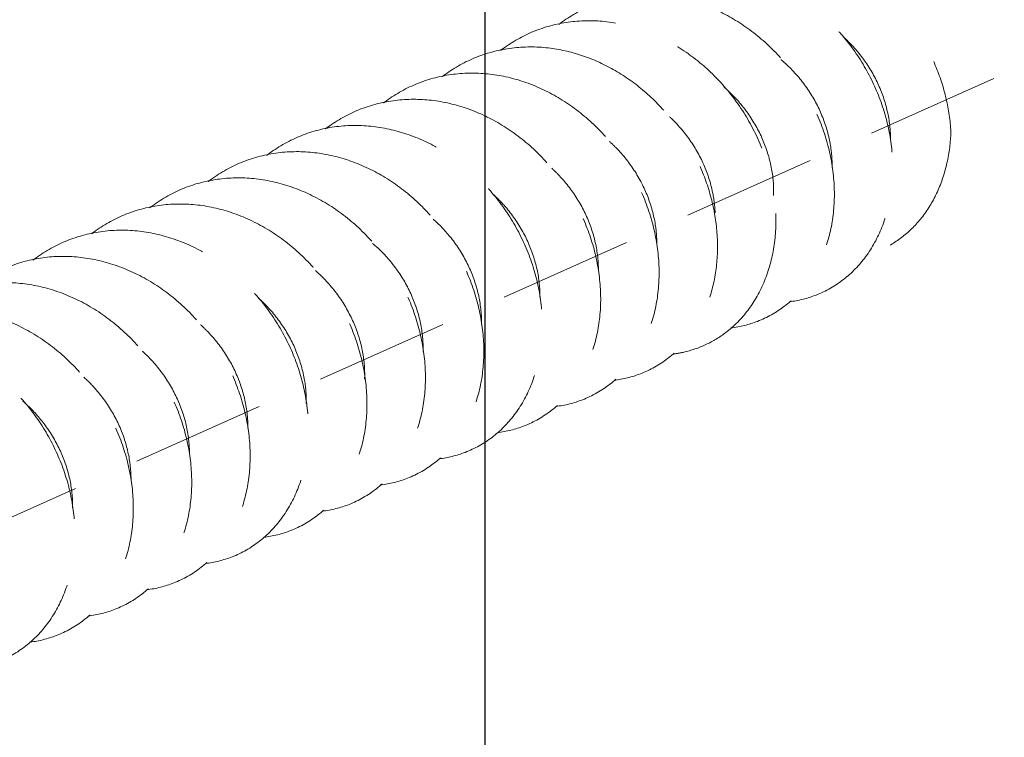
# Model space of a CAD drawing. Units: millimetres. Extents: x -31020 to -24075, y 1773 to 4276.
# Drawn here: x -29831 to -29812, y 3779 to 3793 of the extents above; entities that cross this region are included whole.
import ezdxf

# ---------------------------------------------------------------- set-up
doc = ezdxf.new("R2010")
doc.units = ezdxf.units.MM
doc.linetypes.add('HIDDEN', pattern=[0.375, 0.25, -0.125])
doc.layers.add('虚线', color=4, linetype='HIDDEN', lineweight=13)

msp = doc.modelspace()

# ---------------------------------------------------------------- linework, layer by layer
at = {"color": 7, "linetype": 'Continuous'}
msp.add_line((-29821.99193830504, 3674.12937212309), (-29821.99193830504, 3799.747622820592), dxfattribs=at)
at = {"layer": '虚线', "linetype": 'HIDDEN', "ltscale": 10}
msp.add_line((-29583.11937852422, 3893.975625387133), (-29921.55459021692, 3742.734632150887), dxfattribs=at)
for points, start_tangent, end_tangent in [([(-29816.45681336387, 3793.985841079813), (-29815.86539953006, 3793.856819451265), (-29815.2921059498, 3793.609902446513), (-29814.76684250547, 3793.260287195595), (-29814.30220894775, 3792.820646676826), (-29813.90674985333, 3792.297578250296), (-29813.59896757548, 3791.708919062896), (-29813.39710968084, 3791.087424048235), (-29813.3081032864, 3790.4697858216)], (0.9934003104086128, -0.1146988373091542), (0.05527885335026488, -0.9984709551971355)), ([(-29816.31888808242, 3787.300853515515), (-29815.81915461416, 3787.426156545562), (-29815.30969473434, 3787.71630670591), (-29814.89946576575, 3788.138791030035), (-29814.5950734982, 3788.689562044596), (-29814.42453594606, 3789.334150224893), (-29814.39951516951, 3790.021074671282), (-29814.51595518946, 3790.718670852997), (-29814.7696110277, 3791.401973121925), (-29815.15338754238, 3792.039845053501), (-29815.64429014454, 3792.590017640779), (-29816.23058245458, 3793.034812454591), (-29816.8765698606, 3793.342435252622), (-29817.54581336386, 3793.4976557352)], (0.9926685766935259, 0.1208680968876809), (-0.9934003104097342, 0.1146988372994414)), ([(-29820.61499618171, 3792.473087949484), (-29820.55271375635, 3792.519598412464), (-29819.9695563616, 3792.839870040565), (-29819.31458232121, 3793.007141973334), (-29818.63481336387, 3793.009470390587)], (0.7925169671541841, 0.6098498641245516), (0.9934003104121198, -0.1146988372787805)), ([(-29818.63481336387, 3793.009470390587), (-29817.96192512527, 3792.852968814399), (-29817.32101809526, 3792.547503266234), (-29816.73998088812, 3792.108018285528), (-29816.24697220667, 3791.557870618924), (-29815.85826546012, 3790.91306910178), (-29815.60128781969, 3790.216659044168), (-29815.48755495726, 3789.51804288371), (-29815.5158563461, 3788.830249722419), (-29815.69017460654, 3788.186201867766), (-29815.99828604933, 3787.637424486378), (-29816.4105245739, 3787.218976187045), (-29816.91434028401, 3786.935566693088), (-29817.40833789998, 3786.812613288896)], (0.993400310409899, -0.1146988372980154), (-0.992695391778251, -0.1206476652995211)), ([(-29819.72381336386, 3792.521285045974), (-29820.4003148316, 3792.519364435264), (-29821.04783433136, 3792.355900088847), (-29821.62565909936, 3792.042956288931), (-29821.70161801306, 3791.98672592639)], (-0.9934003104083322, 0.1146988373115859), (-0.7931680752538072, -0.6090027950659759)), ([(-29817.50254841153, 3786.728475017504), (-29817.08988526266, 3787.145783289781), (-29816.78300385311, 3787.688629359925), (-29816.60794702318, 3788.321959508643), (-29816.57474486589, 3788.998641716082), (-29816.68436336849, 3789.705679014985), (-29816.94099028809, 3790.411768602162), (-29817.3300917673, 3791.061714383786), (-29817.82079232752, 3791.612258078416), (-29818.39863195318, 3792.0523434441), (-29819.04739594895, 3792.363538346826), (-29819.72381336386, 3792.521285045974)], (0.7944754887501154, 0.6072962191346702), (-0.9934003104109059, 0.1146988372892938)), ([(-29815.31664274666, 3792.241907730133), (-29815.04586747548, 3791.960793096872), (-29814.73243086887, 3791.493122928418), (-29814.52637193096, 3790.980882730326), (-29814.43779185237, 3790.457065417335), (-29814.43467634707, 3790.306987606904)], (0.7445392250887353, -0.6675787161857886), (-0.01347973850958504, -0.9999091441974683)), ([(-29822.79434549998, 3791.495679477886), (-29822.73539276942, 3791.539829795709), (-29822.1500542744, 3791.862509566208), (-29821.49325458281, 3792.030686887478), (-29820.81281336387, 3792.03309970147)], (0.7921406926591945, 0.6103385314998652), (0.9934003104065895, -0.1146988373266784)), ([(-29820.81281336387, 3792.03309970147), (-29820.19505149619, 3791.895455627056), (-29819.60224834493, 3791.631729960665), (-29819.05418291374, 3791.251398763865), (-29818.57630319321, 3790.773448927093), (-29818.18153199113, 3790.211002504393), (-29817.88939233472, 3789.589770792727), (-29817.71463465373, 3788.94766377282), (-29817.65894488768, 3788.308385050683), (-29817.724211668, 3787.684847696239), (-29817.91189221827, 3787.108307612494), (-29818.20903204508, 3786.618486717949), (-29818.59154841154, 3786.240289673)], (0.993400310410111, -0.114698837296178), (-0.7944754887545175, -0.6072962191289113)), ([(-29816.47601817508, 3791.814611022333), (-29816.47052319095, 3791.81001168964), (-29816.07931111747, 3791.40359979934), (-29815.78173898216, 3790.926861946713), (-29815.5935871054, 3790.410587840515), (-29815.52384540027, 3789.888020731758), (-29815.5240798195, 3789.79725718322)], (0.7677124223525761, -0.6407945353742803), (-0.02352280676410804, -0.9997233004996626)), ([(-29823.88383355166, 3791.007119465763), (-29823.83165140974, 3791.04634278724), (-29823.24268900641, 3791.372878748991), (-29822.58305165556, 3791.542401259145), (-29821.90181336386, 3791.544914356857)], (0.7920141956192703, 0.6105026731616826), (0.9934003104126563, -0.1146988372741336)), ([(-29821.90181336386, 3791.544914356857), (-29821.23116605879, 3791.389201026965), (-29820.59078537593, 3791.084633448709), (-29820.00680502954, 3790.643300037731), (-29819.51432113926, 3790.093786258973), (-29819.12765953722, 3789.453484464675), (-29818.8718346316, 3788.765478276904), (-29818.75553834245, 3788.06867978116), (-29818.78058175507, 3787.381093038295), (-29818.95141798898, 3786.735956533425), (-29819.25634118247, 3786.184866564165), (-29819.66667931351, 3785.762798979866), (-29820.17540832415, 3785.47331608401), (-29820.67217745852, 3785.348443853216)], (0.9934003104103774, -0.1146988372938711), (-0.9925108532691493, -0.1221564821978165)), ([(-29817.53779496234, 3791.303384193301), (-29817.49290464309, 3791.263973311723), (-29817.11506191584, 3790.844673769077), (-29816.83374305685, 3790.359626847325), (-29816.66371973988, 3789.84013789987), (-29816.61285685535, 3789.319649684488), (-29816.61396055958, 3789.280098062949)], (0.7589182772736883, -0.6511858785476978), (-0.03714618392200197, -0.9993098423512263)), ([(-29822.99081336387, 3791.056729012244), (-29823.66391116777, 3791.055228975836), (-29824.30499053486, 3790.895166991142), (-29824.88605616654, 3790.583096131666), (-29824.96766843055, 3790.522897982597)], (-0.9934003104125574, 0.11469883727499), (-0.7934343683570726, -0.6086558166236591)), ([(-29822.99081336387, 3791.056729012244), (-29822.32069479879, 3790.901201397473), (-29821.67768209189, 3790.595166803139), (-29821.09204267219, 3790.151639370031), (-29820.60026172444, 3789.601460356565), (-29820.21553533072, 3788.962966857331), (-29819.96122979987, 3788.278771052794), (-29819.84453995276, 3787.580518495388), (-29819.86950805318, 3786.893415909401), (-29820.03963486948, 3786.249736878572), (-29820.34256428431, 3785.700439571558), (-29820.75183084719, 3785.277614501187), (-29821.26215121451, 3784.986013609667), (-29821.76529580778, 3784.859755710551)], (0.9934003104107122, -0.1146988372909729), (-0.9927497790995415, -0.120199318208598)), ([(-29818.5546137599, 3790.750926894367), (-29818.51810796573, 3790.716561053579), (-29818.15382836648, 3790.285066145041), (-29817.88884093547, 3789.792401587047), (-29817.73691211733, 3789.270367046882), (-29817.70319512321, 3788.95896868389)], (0.7345629701232039, -0.6785405241573838), (0.03952571223486188, -0.9992185537070092)), ([(-29826.06256951713, 3790.030181370077), (-29826.00911667099, 3790.07036393339), (-29825.42038079676, 3790.396630870322), (-29824.7609075948, 3790.566048712548), (-29824.07981336386, 3790.56854366763)], (0.7918043941297934, 0.6107747550748563), (0.993400310410161, -0.1146988372957457)), ([(-29822.84979760082, 3784.372119633363), (-29822.3641314055, 3784.492793604933), (-29821.86269322579, 3784.772573602268), (-29821.44848255815, 3785.18960219691), (-29821.13852040832, 3785.737067412794), (-29820.96218864144, 3786.380546414794), (-29820.93202866895, 3787.068527245416), (-29821.04455624391, 3787.769129887472), (-29821.30159385101, 3788.468660718196), (-29821.69080139065, 3789.115360168495), (-29822.1840836412, 3789.666263718382), (-29822.76594731669, 3790.106533369655), (-29823.4068529654, 3790.412016678538), (-29824.07981336386, 3790.56854366763)], (0.9924902193535121, 0.1223240143537547), (-0.9934003104096937, 0.1146988372997925)), ([(-29813.3081032864, 3790.4697858216), (-29813.38162017542, 3789.889175335842), (-29813.5606849552, 3789.352536915923), (-29813.83478605308, 3788.893032807593), (-29814.18328731808, 3788.533410213064), (-29814.58610917297, 3788.281229183996), (-29814.86811689896, 3788.175998746674)], (-0.0347150377593119, -0.9993972514237618), (-0.9615121527228637, -0.2747624067558087)), ([(-29819.6711782513, 3790.287847409441), (-29819.54758981788, 3790.169455253215), (-29819.19689918273, 3789.727018729996), (-29818.94795450299, 3789.22792954169), (-29818.81352597823, 3788.704386321288), (-29818.79061516117, 3788.358560941195)], (0.7440333838423161, -0.6681424426932875), (-0.01157180935879438, -0.9999330443725539)), ([(-29825.16881336387, 3790.080358323017), (-29825.84977548635, 3790.077879998489), (-29826.50913777224, 3789.90854233095), (-29827.09779831959, 3789.582411768397), (-29827.15152491975, 3789.54203001076)], (-0.993400310410033, 0.1146988372968539), (-0.7918137606098471, -0.6107626122389056)), ([(-29825.16881336387, 3790.080358323017), (-29824.49848512544, 3789.924757074748), (-29823.85270621948, 3789.616979827659), (-29823.2660798625, 3789.171598091851), (-29822.77481667326, 3788.620413755185), (-29822.39148704935, 3787.982336822954), (-29822.13826821787, 3787.298799405818), (-29822.02222196291, 3786.599347279194), (-29822.04815502057, 3785.912604327614), (-29822.21866021253, 3785.270793428155), (-29822.52049311728, 3784.7241654138), (-29822.92901989688, 3784.301878013435), (-29823.43947412037, 3784.009908375627), (-29823.93892548536, 3783.883918723781)], (0.9934003104097059, -0.1146988372996874), (-0.9924958534318185, -0.1222782929249775)), ([(-29820.747937375, 3789.788602768776), (-29820.57889508248, 3789.620467012244), (-29820.24221450301, 3789.167721563741), (-29820.00959428371, 3788.662918043299), (-29819.89279088516, 3788.138609940337), (-29819.87952585904, 3787.87998823813)], (0.7398462340541313, -0.6727760028091962), (-0.00706812223219405, -0.999975020512068)), ([(-29828.24077398832, 3789.053653163317), (-29828.19037515664, 3789.091602420891), (-29827.60094111024, 3789.419238632016), (-29826.94028068559, 3789.589504786183), (-29826.25781336386, 3789.592172978513)], (0.7917493436216031, 0.6108461155436454), (0.9934003104094932, -0.1146988373015291)), ([(-29826.25781336386, 3789.592172978513), (-29825.58627952437, 3789.436148031271), (-29824.93578119046, 3789.125166288753), (-29824.34790777133, 3788.676743052178), (-29823.85788166411, 3788.124139292437), (-29823.47712408645, 3787.487130027892), (-29823.22529002705, 3786.803161042017), (-29823.11064026626, 3786.10210563144), (-29823.13833895109, 3785.416407907616), (-29823.30942789126, 3784.778191032676), (-29823.60916022773, 3784.236431742605), (-29824.01733431203, 3783.814229334121), (-29824.52792270153, 3783.521939422933), (-29825.02800976907, 3783.395722950578)], (0.9934003104097242, -0.1146988372995277), (-0.9925007443696245, -0.1222385881206967)), ([(-29821.8364484654, 3789.29997495813), (-29821.61209400756, 3789.069683564789), (-29821.28982538269, 3788.607276002449), (-29821.07378896995, 3788.097476276003), (-29820.97471138579, 3787.5731481362), (-29820.96860051641, 3787.383879680177)], (0.739682354466371, -0.6729561757581884), (-0.01070011520908491, -0.999942752128597)), ([(-29827.34681336387, 3789.1039876339), (-29828.023319403, 3789.102066455276), (-29828.67287171009, 3788.937805807558), (-29829.25117883246, 3788.623858996061), (-29829.32521611451, 3788.568970192331)], (-0.9934003104084878, 0.1146988373102367), (-0.7930033044263785, -0.6092173332800411)), ([(-29827.34681336387, 3789.1039876339), (-29826.67257492121, 3788.94701023452), (-29826.01799058655, 3788.632803138191), (-29825.42939245133, 3788.18153202428), (-29824.941012112, 3787.627911831582), (-29824.56301220992, 3786.992415845902), (-29824.31193351382, 3786.306016506491), (-29824.19902683637, 3785.603940681352), (-29824.22860459735, 3784.919816628195), (-29824.40016842635, 3784.285678929127), (-29824.69829804917, 3783.748059370084), (-29825.10656315622, 3783.325864802178), (-29825.61712001526, 3783.033676625591), (-29826.11773078801, 3782.907448976717)], (0.9934003104097646, -0.1146988372991786), (-0.9925428995350484, -0.121895826764327)), ([(-29822.96114776164, 3788.843681670796), (-29822.647254247, 3788.517194603943), (-29822.33977973266, 3788.04578497556), (-29822.14056375451, 3787.531714013612), (-29822.05928838985, 3787.008110710138), (-29822.057797509, 3786.881910630173)], (0.7517770841229728, -0.6594173305180573), (-0.01709596545599595, -0.9998538533031354)), ([(-29830.41896588275, 3788.077134165685), (-29830.36688337181, 3788.116327218404), (-29829.77777183635, 3788.443334858182), (-29829.11765255705, 3788.613213432565), (-29828.43581336386, 3788.615802289287)], (0.7916917213660374, 0.610920795455909), (0.9934003104097647, -0.1146988372991775)), ([(-29827.20593399242, 3782.41936193091), (-29826.70875865212, 3782.544457816168), (-29826.19879431931, 3782.835154930906), (-29825.78856776361, 3783.258152850844), (-29825.48456595276, 3783.808983361827), (-29825.31436479806, 3784.453478732104), (-29825.28957980243, 3785.140186343126), (-29825.40621488057, 3785.83778856792), (-29825.65974202265, 3786.520392009324), (-29826.04313249738, 3787.157645353507), (-29826.53376548491, 3787.70767786533), (-29827.12012115898, 3788.152677286993), (-29827.76669905891, 3788.460627129369), (-29828.43581336386, 3788.615802289287)], (0.9924963945681058, 0.1222739006056109), (-0.9934003104099828, 0.1146988372972902)), ([(-29824.0901118574, 3788.389845110612), (-29824.07143214958, 3788.373962395292), (-29823.68444076763, 3787.963092159245), (-29823.39212225341, 3787.483352844569), (-29823.20994029533, 3786.965741468912), (-29823.14651916832, 3786.443606881772), (-29823.14729255129, 3786.371650263913)], (0.7648591150020274, -0.6441975894074082), (-0.02741878598017381, -0.9996240344126253)), ([(-29829.52481336387, 3788.127616944677), (-29830.19586332918, 3788.126367872455), (-29830.84695430615, 3787.962965595883), (-29831.43461719957, 3787.643588673413), (-29831.50429040876, 3787.591776370589)], (-0.9934003104104642, 0.1146988372931204), (-0.7927093020410176, -0.6095998379737669)), ([(-29829.52481336387, 3788.127616944677), (-29828.84830416052, 3787.969837800732), (-29828.19164095591, 3787.653745396025), (-29827.60286460037, 3787.200910196609), (-29827.1156225408, 3786.646877664292), (-29826.73921863019, 3786.012268204218), (-29826.48839249539, 3785.323738381909), (-29826.37665862947, 3784.621341217482), (-29826.40737925304, 3783.938377945649), (-29826.57916429975, 3783.306842540804), (-29826.87680325523, 3782.771003440243), (-29827.28512969508, 3782.349050729654), (-29827.79557832603, 3782.057126125042), (-29828.29613512958, 3781.93102872939)], (0.9934003104093654, -0.1146988373026371), (-0.9925665082276696, -0.1217034376865812)), ([(-29825.1547523835, 3787.88088563294), (-29825.097899521, 3787.830352950632), (-29824.72371576079, 3787.407470470576), (-29824.44689437379, 3786.920085260217), (-29824.28193668625, 3786.399669142627), (-29824.23639735633, 3785.879745139891), (-29824.23717037536, 3785.857337801512)], (0.7569362954245021, -0.6534886721811106), (-0.03973787132475729, -0.9992101388509713)), ([(-29832.5951688326, 3787.102147287273), (-29832.53507713218, 3787.14711866612), (-29831.94617431174, 3787.470772402174), (-29831.28980118308, 3787.637574734619), (-29830.61381336386, 3787.639431600064)], (0.7921883820680582, 0.6102766317960999), (0.9934003104098602, -0.1146988372983501)), ([(-29830.61381336386, 3787.639431600064), (-29829.9318668714, 3787.479724994837), (-29829.27180485422, 3787.160074840742), (-29828.68286636718, 3786.704235459712), (-29828.197688163, 3786.149107381965), (-29827.82337271479, 3785.513826588131), (-29827.5737059441, 3784.821259648432), (-29827.46482501597, 3784.118281860026), (-29827.49838351963, 3783.437336851277), (-29827.67141817795, 3782.810650522542), (-29827.97006448467, 3782.277059481816), (-29828.37959400327, 3781.856605125022), (-29828.88989257741, 3781.566865216997), (-29829.38600627818, 3781.442737571875)], (0.9934003104101389, -0.1146988372959369), (-0.9926172784369426, -0.1212886579546397)), ([(-29826.22030571528, 3787.372214215366), (-29826.12606142032, 3787.284714681004), (-29825.76513855664, 3786.85042585922), (-29825.50413419442, 3786.356089018018), (-29825.3565674323, 3785.833607672366), (-29825.32508992369, 3785.402905269855)], (0.7491461321547737, -0.6624047649870453), (-0.02395220638727124, -0.9997131047501486)), ([(-29831.70281336387, 3787.151246255447), (-29831.02028203898, 3786.991331685962), (-29830.35971500252, 3786.671210473482), (-29829.77048922345, 3786.21474600395), (-29829.28537353994, 3785.659098148133), (-29828.9100894233, 3785.020782274491), (-29828.66031482744, 3784.323678032846), (-29828.5532543975, 3783.619184042154), (-29828.58895381908, 3782.939323600522), (-29828.76289270067, 3782.316426357122), (-29829.06388790232, 3781.782401014154), (-29829.47533964584, 3781.3632008041), (-29829.98559714171, 3781.076085933515), (-29830.47264241496, 3780.954842981659)], (0.9934003104096211, -0.1146988373004216), (-0.9924799710229367, -0.1224071367131456)), ([(-29827.2949624023, 3786.871254393171), (-29827.15599240156, 3786.737130231273), (-29826.80876554304, 3786.292056595454), (-29826.56387643544, 3785.791471911218), (-29826.43384342961, 3785.267667680708), (-29826.41361105946, 3784.9415818986)], (0.7442979750813591, -0.6678476804554977), (-0.01140985523960256, -0.9999349054830577)), ([(-29831.5650132437, 3780.466243473142), (-29831.06446848558, 3780.591829877323), (-29830.55451052438, 3780.882634871776), (-29830.14628784901, 3781.303085150592), (-29829.84796496342, 3781.837846357432), (-29829.67515544835, 3782.468800230397), (-29829.6433146135, 3783.150785189386), (-29829.75363593143, 3783.852400589463), (-29830.00340551374, 3784.541767507124), (-29830.37777506477, 3785.175627585244), (-29830.86292405664, 3785.729810935782), (-29831.45141443716, 3786.184705994054), (-29832.11073126167, 3786.503661449458), (-29832.79181336386, 3786.663060910838)], (0.9926757233895959, 0.120809387851038), (-0.9934003104093391, 0.1146988373028647)), ([(-29818.49296361294, 3786.324963041747), (-29818.28865250132, 3786.36051676711), (-29817.87653962338, 3786.501479771361), (-29817.50254841153, 3786.728475017504)], (0.9924817880638819, 0.1223924032018328), (0.7944754887291182, 0.6072962191621393)), ([(-29828.37654860322, 3786.37639386907), (-29828.18776459518, 3786.187684912389), (-29827.85465008841, 3785.732462764472), (-29827.62615238872, 3785.226342583899), (-29827.5137719506, 3784.701959623946), (-29827.50255668514, 3784.458907841197)], (0.7417700755724722, -0.6706542738141679), (-0.008805668102168018, -0.9999612293530558)), ([(-29818.59154841154, 3786.240289673), (-29819.09563533578, 3785.957924680979), (-29819.58353866261, 3785.836574960837)], (-0.7944754887531941, -0.6072962191306426), (-0.9925480509078447, -0.1218538741240452)), ([(-29829.47304140271, 3785.894958747804), (-29829.22144760971, 3785.636466584436), (-29828.90284246829, 3785.171746128754), (-29828.69098987528, 3784.660810381904), (-29828.59635663396, 3784.136593640704), (-29828.59166200244, 3783.961518178307)], (0.7443311690005638, -0.6678106848907511), (-0.01304264687364241, -0.9999149410637536)), ([(-29830.60767191504, 3785.446772735721), (-29830.25710843578, 3785.083565536299), (-29829.95338979716, 3784.610009989205), (-29829.75841320715, 3784.094985202648), (-29829.68159747968, 3783.571679400689), (-29829.6809353287, 3783.457340724182)], (0.7595348142039374, -0.6504666524981818), (-0.02048279637743614, -0.9997902055194183))]:
    msp.add_spline(points, degree=3, dxfattribs=dict(at, start_tangent=start_tangent, end_tangent=end_tangent))

doc.saveas('drawing.dxf')
